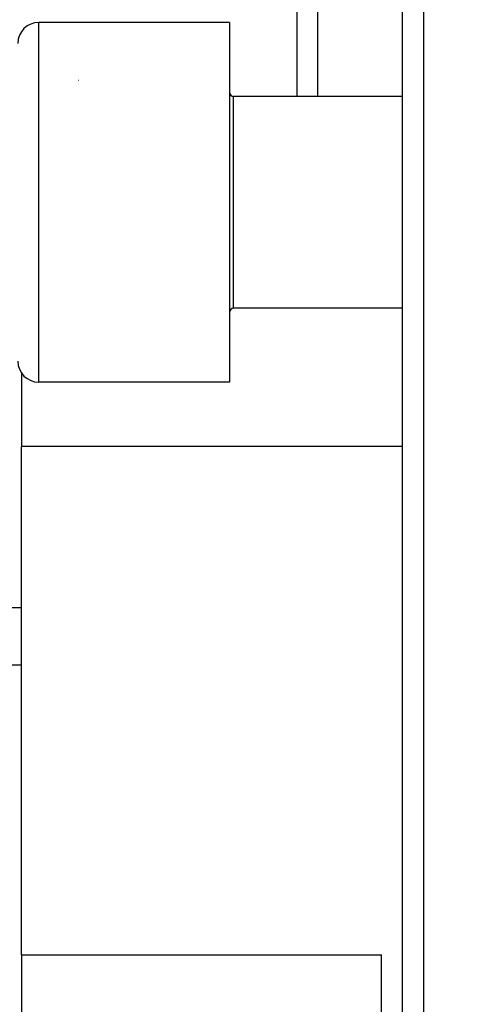
# Model space of a CAD drawing. Extents: x 24 to 1686, y -1441 to 817.
# Drawn here: x 726 to 737, y -231 to -208 of the extents above; entities that cross this region are included whole.
import ezdxf

# ---------------------------------------------------------------- set-up
doc = ezdxf.new("R2010")
doc.units = 0
doc.layers.get('0').update_dxf_attribs({"linetype": 'CONTINUOUS'})

msp = doc.modelspace()

# ---------------------------------------------------------------- linework, layer by layer
at = {"color": 2}
for p, q in [((735.09, -207.602), (735.09, -198.669)), ((733.09, -209.344), (733.09, -201.469)), ((732.59, -201.944), (732.59, -209.253)), ((732.59, -201.944), (732.59, -209.253)), ((735.59, -260.169), (735.59, -207.248)), ((731, -207.594), (726.5, -207.594)), ((726.5, -216.063), (726.5, -207.594)), ((731, -207.594), (731, -216.063)), ((735.09, -259.669), (735.09, -207.602)), ((727.429, -208.957), (727.431, -208.959)), ((735.09, -209.344), (731.1, -209.344)), ((731.1, -214.326), (731.1, -209.344)), ((731.1, -214.344), (731.1, -214.326)), ((735.09, -214.344), (731.1, -214.344)), ((726.09, -215.879), (726.09, -217.614)), ((726.5, -216.094), (726.5, -216.063)), ((731, -216.094), (726.5, -216.094)), ((731, -216.063), (731, -216.094)), ((735.09, -217.614), (726.09, -217.614)), ((726.09, -229.619), (726.09, -217.614)), ((726.09, -221.423), (725.69, -221.423)), ((722.247, -222.772), (726.09, -222.772)), ((726.09, -229.619), (734.59, -229.619)), ((726.09, -229.619), (726.09, -231.515)), ((734.59, -231.26), (734.59, -229.619))]:
    msp.add_line(p, q, dxfattribs=at)
for centre, radius, start, end in [((836, -311.9), 237.5, 20.89064, 159.10936), ((836, -311.9), 236.5, 20.72555, 159.27445), ((726.5, -208.094), 0.5, 90, 180), ((731.1, -209.244), 0.1, 180, 270), ((733.09, -209.253), 0.5, 180, 190.5163), ((731.1, -214.444), 0.1, 90, 180), ((726.5, -215.594), 0.5, 180, 270)]:
    msp.add_arc(centre, radius, start, end, dxfattribs=at)

doc.saveas('drawing.dxf')
